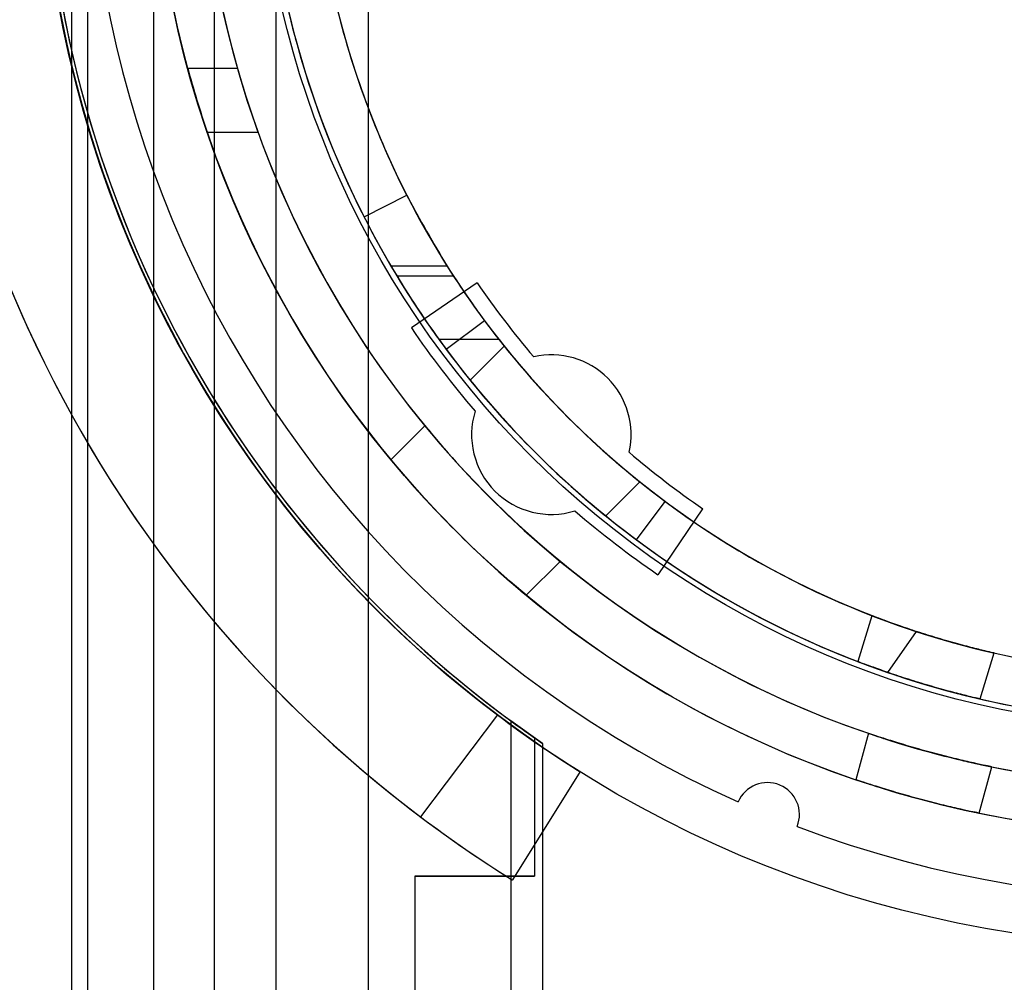
# Model space of a CAD drawing. Units: millimetres. Extents: x 5 to 292, y 5 to 205.
# Drawn here: x 48 to 50, y 88 to 89 of the extents above; entities that cross this region are included whole.
import ezdxf

# ---------------------------------------------------------------- set-up
doc = ezdxf.new("R2010")
doc.units = ezdxf.units.MM

msp = doc.modelspace()

# ---------------------------------------------------------------- linework, layer by layer
at = {"color": 7, "linetype": 'Continuous', "lineweight": 25}
for p, q in [((48.2031, 74.7766), (48.2031, 104.572)), ((48.2258, 74.9089), (48.2258, 104.4397)), ((48.32, 74.9089), (48.32, 104.4397)), ((48.406, 104.4397), (48.406, 74.9089)), ((48.4938, 104.4397), (48.4938, 74.9089)), ((48.6256, 74.9089), (48.6256, 104.4397)), ((48.3682, 89.2879), (48.4389, 89.2879)), ((48.396, 89.197), (48.4682, 89.197)), ((48.6193, 89.0763), (48.68, 89.1073)), ((48.7375, 89.0063), (48.6577, 89.0063)), ((48.6659, 88.9925), (48.7464, 88.9925)), ((48.7805, 88.9822), (48.6867, 88.9181)), ((48.791, 88.9284), (48.7363, 88.8877)), ((48.8115, 88.9016), (48.7261, 88.9016)), ((48.7705, 88.8436), (48.819, 88.8921)), ((48.6575, 88.7306), (48.7059, 88.779)), ((49.0118, 88.6993), (48.9634, 88.6508)), ((49.0074, 88.6165), (49.0481, 88.6712)), ((49.0379, 88.5669), (49.1019, 88.6608)), ((48.8503, 88.5377), (48.8988, 88.5862)), ((49.3426, 88.5086), (49.3226, 88.4432)), ((49.3426, 88.5086), (49.3226, 88.4432)), ((49.3652, 88.4278), (49.4059, 88.4861)), ((49.4965, 88.3901), (49.5165, 88.4555)), ((49.4965, 88.3901), (49.5165, 88.4555)), ((48.8092, 88.3674), (48.6998, 88.2222)), ((48.8281, 88.3591), (48.8281, 88.1379)), ((48.8736, 88.3269), (48.8281, 88.3591)), ((48.8618, 88.3349), (48.8622, 88.3347)), ((48.8736, 88.3269), (48.8622, 88.3347)), ((48.8622, 88.3347), (48.8622, 88.1379)), ((49.3376, 88.3412), (49.3197, 88.2752)), ((49.3376, 88.3412), (49.3197, 88.2752)), ((48.8736, 88.3269), (48.8736, 77.1743)), ((48.9269, 88.2866), (48.8305, 88.1324)), ((49.4952, 88.2275), (49.5131, 88.2934)), ((49.4952, 88.2275), (49.5131, 88.2934)), ((48.6918, 88.1379), (48.6918, 87.7765)), ((48.6918, 88.1379), (48.8281, 88.1379)), ((48.6918, 88.1379), (48.6918, 77.1743)), ((48.8281, 88.1379), (48.6918, 88.1379)), ((48.8281, 88.1379), (48.8281, 87.7765)), ((48.8281, 88.1379), (48.8281, 77.1743)), ((48.8622, 88.1379), (48.8281, 88.1379)), ((48.8281, 88.1379), (48.8622, 88.1379))]:
    msp.add_line(p, q, dxfattribs=at)
for radius in [1.6364, 1.6364, 1.4773, 1.3261, 1.3261]:
    msp.add_circle((49.794, 89.6743), radius, dxfattribs=at)
for centre, radius, start, end in [((49.794, 89.6743), 1.5682, 249.1608, 245.8392), ((49.794, 89.6743), 1.5682, 249.1608, 245.8392), ((49.794, 89.6743), 1.8182, 122, 238), ((49.794, 89.6743), 1.4773, 19.7832, 340.2168), ((49.794, 89.6743), 1.8182, 127, 233), ((49.794, 89.6743), 1.4091, 118.8483, 115.1517), ((49.794, 89.6743), 1.6364, 122, 238), ((49.794, 89.6743), 1.6318, 124.3375, 235.6625), ((49.794, 89.6743), 1.6318, 124.8381, 235.1619), ((49.794, 89.6743), 1.6364, 127, 233), ((49.794, 89.6743), 1.4091, 118.8483, 339.2164), ((49.794, 89.6743), 1.3182, 148.8526, 211.1474), ((49.794, 89.6743), 1.25, 146.9443, 213.0557), ((49.794, 89.6743), 1.3182, 149.5497, 210.4503), ((49.794, 89.6743), 1.4773, 195.1614, 198.8491), ((49.794, 89.6743), 1.4773, 195.1614, 198.8491), ((49.794, 89.6743), 1.4091, 195.914, 199.7983), ((49.794, 89.6743), 1.4091, 195.914, 199.7983), ((49.794, 89.6743), 1.25, 206.9761, 251.9124), ((49.794, 89.6743), 1.25, 206.9761, 251.9124), ((49.794, 89.6743), 1.3182, 206.9761, 251.0134), ((49.794, 89.6743), 1.3182, 206.9761, 251.0134), ((49.794, 89.6743), 1.3182, 210.4503, 216.6364), ((49.794, 89.6743), 1.25, 212.3055, 216.6364), ((49.794, 89.6743), 1.3182, 211.1474, 215.8883), ((49.794, 89.6743), 1.25, 213.0557, 218.1835), ((49.794, 89.6743), 1.2273, 214.3281, 220.5072), ((49.794, 89.6743), 1.2273, 214.3281, 220.5072), ((49.794, 89.6743), 1.3409, 214.3281, 220.7019), ((49.794, 89.6743), 1.3409, 214.3281, 220.7019), ((49.794, 89.6743), 1.25, 216.6364, 233.3636), ((49.794, 89.6743), 1.3182, 215.8883, 322.8827), ((49.794, 89.6743), 1.25, 218.1835, 321.2629), ((49.794, 89.6743), 1.25, 218.7371, 231.2629), ((49.794, 89.6743), 1.25, 218.7371, 231.2629), ((49.794, 89.6743), 1.3182, 216.6364, 233.3636), ((48.886, 88.7663), 0.1136, 347.221, 102.779), ((48.886, 88.7663), 0.1136, 347.221, 102.779), ((49.794, 89.6743), 1.3182, 219.0622, 230.9378), ((49.794, 89.6743), 1.3182, 219.0622, 230.9378), ((48.886, 88.7663), 0.1136, 162.8277, 287.1723), ((48.886, 88.7663), 0.1136, 162.8277, 287.1723), ((49.794, 89.6743), 1.4091, 219.4466, 230.5534), ((49.794, 89.6743), 1.4091, 219.4466, 230.5534), ((49.794, 89.6743), 1.2273, 229.4928, 235.6719), ((49.794, 89.6743), 1.2273, 229.4928, 235.6719), ((49.794, 89.6743), 1.4773, 219.7036, 230.2964), ((49.794, 89.6743), 1.4773, 219.7036, 230.2964), ((49.794, 89.6743), 1.25, 233.3636, 259.7361), ((49.794, 89.6743), 1.3409, 229.2981, 235.6719), ((49.794, 89.6743), 1.3409, 229.2981, 235.6719), ((49.794, 89.6743), 1.3182, 233.3636, 259.7361), ((49.794, 89.6743), 1.6364, 233, 238), ((49.794, 89.6743), 1.6318, 233.7065, 235.1619), ((49.794, 89.6743), 1.6318, 235.1619, 235.6625), ((49.1939, 88.2255), 0.0455, 338.3304, 156.6696), ((49.1939, 88.2255), 0.0455, 338.3304, 156.6696), ((49.794, 89.6743), 1.8182, 233, 238)]:
    msp.add_arc(centre, radius, start, end, dxfattribs=at)
for points, knots in [([(48.7375, 90.3423), (48.7107, 90.2962), (48.657, 90.2039), (48.5966, 90.0461), (48.5565, 89.8766), (48.5404, 89.7049), (48.5482, 89.5385), (48.5749, 89.3835), (48.6197, 89.2383), (48.6744, 89.1122), (48.718, 89.0391), (48.7375, 89.0063)], [0, 0, 0, 0, 0.120426, 0.240738, 0.362048, 0.483273, 0.592243, 0.701252, 0.807373, 0.913567, 1, 1, 1, 1]), ([(49.5165, 88.4555), (49.5155, 88.4557), (49.5135, 88.4562), (49.4983, 88.4597), (49.4759, 88.4654), (49.4481, 88.473), (49.4184, 88.4819), (49.3901, 88.4913), (49.3662, 88.4997), (49.3494, 88.506), (49.3415, 88.5091), (49.3432, 88.5084), (49.3545, 88.5041), (49.374, 88.4969), (49.3998, 88.488), (49.4291, 88.4786), (49.4585, 88.4701), (49.4847, 88.4631), (49.5045, 88.4582), (49.515, 88.4558), (49.5161, 88.4556), (49.5165, 88.4555)], [0, 0, 0, 0, 0.053592, 0.10718, 0.160858, 0.214594, 0.268233, 0.321772, 0.375363, 0.429077, 0.482794, 0.536389, 0.589926, 0.643561, 0.697296, 0.750978, 0.804536, 0.858093, 0.911773, 0.965509, 1, 1, 1, 1]), ([(49.5165, 88.4555), (49.5155, 88.4557), (49.5135, 88.4562), (49.4983, 88.4597), (49.4759, 88.4654), (49.4481, 88.473), (49.4184, 88.4819), (49.3901, 88.4913), (49.3662, 88.4997), (49.3494, 88.506), (49.3415, 88.5091), (49.3432, 88.5084), (49.3545, 88.5041), (49.374, 88.4969), (49.3998, 88.488), (49.4291, 88.4786), (49.4585, 88.4701), (49.4847, 88.4631), (49.5045, 88.4582), (49.515, 88.4558), (49.5161, 88.4556), (49.5165, 88.4555)], [0, 0, 0, 0, 0.053592, 0.10718, 0.160858, 0.214594, 0.268233, 0.321772, 0.375363, 0.429077, 0.482794, 0.536389, 0.589926, 0.643561, 0.697296, 0.750978, 0.804536, 0.858093, 0.911773, 0.965509, 1, 1, 1, 1]), ([(49.4965, 88.3901), (49.4955, 88.3904), (49.4935, 88.3908), (49.4783, 88.3944), (49.456, 88.4001), (49.4282, 88.4078), (49.3985, 88.4167), (49.3701, 88.426), (49.3463, 88.4344), (49.3294, 88.4407), (49.3215, 88.4437), (49.3233, 88.443), (49.3345, 88.4388), (49.3541, 88.4316), (49.3799, 88.4227), (49.4092, 88.4134), (49.4386, 88.4048), (49.4648, 88.3978), (49.4846, 88.3929), (49.495, 88.3905), (49.4961, 88.3902), (49.4965, 88.3901)], [0, 0, 0, 0, 0.053602, 0.1072, 0.160879, 0.21461, 0.268255, 0.321809, 0.375409, 0.429121, 0.482835, 0.536439, 0.589991, 0.643632, 0.697362, 0.751045, 0.804616, 0.858186, 0.911867, 0.965598, 1, 1, 1, 1]), ([(49.4965, 88.3901), (49.4955, 88.3904), (49.4935, 88.3908), (49.4783, 88.3944), (49.456, 88.4001), (49.4282, 88.4078), (49.3985, 88.4167), (49.3701, 88.426), (49.3463, 88.4344), (49.3294, 88.4407), (49.3215, 88.4437), (49.3233, 88.443), (49.3345, 88.4388), (49.3541, 88.4316), (49.3799, 88.4227), (49.4092, 88.4134), (49.4386, 88.4048), (49.4648, 88.3978), (49.4846, 88.3929), (49.495, 88.3905), (49.4961, 88.3902), (49.4965, 88.3901)], [0, 0, 0, 0, 0.053602, 0.1072, 0.160879, 0.21461, 0.268255, 0.321809, 0.375409, 0.429121, 0.482835, 0.536439, 0.589991, 0.643632, 0.697362, 0.751045, 0.804616, 0.858186, 0.911867, 0.965598, 1, 1, 1, 1]), ([(49.3376, 88.3412), (49.3386, 88.3408), (49.3405, 88.3402), (49.3553, 88.3352), (49.3773, 88.3282), (49.4049, 88.3199), (49.4348, 88.3116), (49.4637, 88.3044), (49.4884, 88.2987), (49.5059, 88.2949), (49.5143, 88.2933), (49.5124, 88.2936), (49.5006, 88.2961), (49.4802, 88.3005), (49.4536, 88.3068), (49.4239, 88.3146), (49.3945, 88.3229), (49.3686, 88.3309), (49.3491, 88.3372), (49.339, 88.3407), (49.338, 88.341), (49.3376, 88.3412)], [0, 0, 0, 0, 0.053613, 0.107222, 0.160902, 0.214628, 0.268278, 0.321849, 0.37546, 0.429169, 0.48288, 0.536495, 0.590064, 0.643711, 0.697436, 0.751119, 0.804705, 0.85829, 0.911972, 0.965698, 1, 1, 1, 1]), ([(49.3376, 88.3412), (49.3386, 88.3408), (49.3405, 88.3402), (49.3553, 88.3352), (49.3773, 88.3282), (49.4049, 88.3199), (49.4348, 88.3116), (49.4637, 88.3044), (49.4884, 88.2987), (49.5059, 88.2949), (49.5143, 88.2933), (49.5124, 88.2936), (49.5006, 88.2961), (49.4802, 88.3005), (49.4536, 88.3068), (49.4239, 88.3146), (49.3945, 88.3229), (49.3686, 88.3309), (49.3491, 88.3372), (49.339, 88.3407), (49.338, 88.341), (49.3376, 88.3412)], [0, 0, 0, 0, 0.053613, 0.107222, 0.160902, 0.214628, 0.268278, 0.321849, 0.37546, 0.429169, 0.48288, 0.536495, 0.590064, 0.643711, 0.697436, 0.751119, 0.804705, 0.85829, 0.911972, 0.965698, 1, 1, 1, 1]), ([(49.3197, 88.2752), (49.3207, 88.2749), (49.3226, 88.2743), (49.3374, 88.2693), (49.3594, 88.2623), (49.387, 88.2541), (49.4169, 88.2458), (49.4459, 88.2385), (49.4705, 88.2328), (49.488, 88.229), (49.4964, 88.2273), (49.4945, 88.2277), (49.4827, 88.2302), (49.4623, 88.2347), (49.4357, 88.241), (49.406, 88.2488), (49.3766, 88.2571), (49.3506, 88.2651), (49.3312, 88.2714), (49.3211, 88.2748), (49.3201, 88.2751), (49.3197, 88.2752)], [0, 0, 0, 0, 0.053619, 0.107236, 0.160917, 0.21464, 0.268293, 0.321874, 0.375493, 0.4292, 0.482909, 0.53653, 0.59011, 0.643761, 0.697483, 0.751166, 0.804761, 0.858356, 0.912039, 0.965761, 1, 1, 1, 1]), ([(49.3197, 88.2752), (49.3207, 88.2749), (49.3226, 88.2743), (49.3374, 88.2693), (49.3594, 88.2623), (49.387, 88.2541), (49.4169, 88.2458), (49.4459, 88.2385), (49.4705, 88.2328), (49.488, 88.229), (49.4964, 88.2273), (49.4945, 88.2277), (49.4827, 88.2302), (49.4623, 88.2347), (49.4357, 88.241), (49.406, 88.2488), (49.3766, 88.2571), (49.3506, 88.2651), (49.3312, 88.2714), (49.3211, 88.2748), (49.3201, 88.2751), (49.3197, 88.2752)], [0, 0, 0, 0, 0.053619, 0.107236, 0.160917, 0.21464, 0.268293, 0.321874, 0.375493, 0.4292, 0.482909, 0.53653, 0.59011, 0.643761, 0.697483, 0.751166, 0.804761, 0.858356, 0.912039, 0.965761, 1, 1, 1, 1])]:
    msp.add_open_spline(points, degree=3, knots=knots, dxfattribs=at)

doc.saveas('drawing.dxf')
